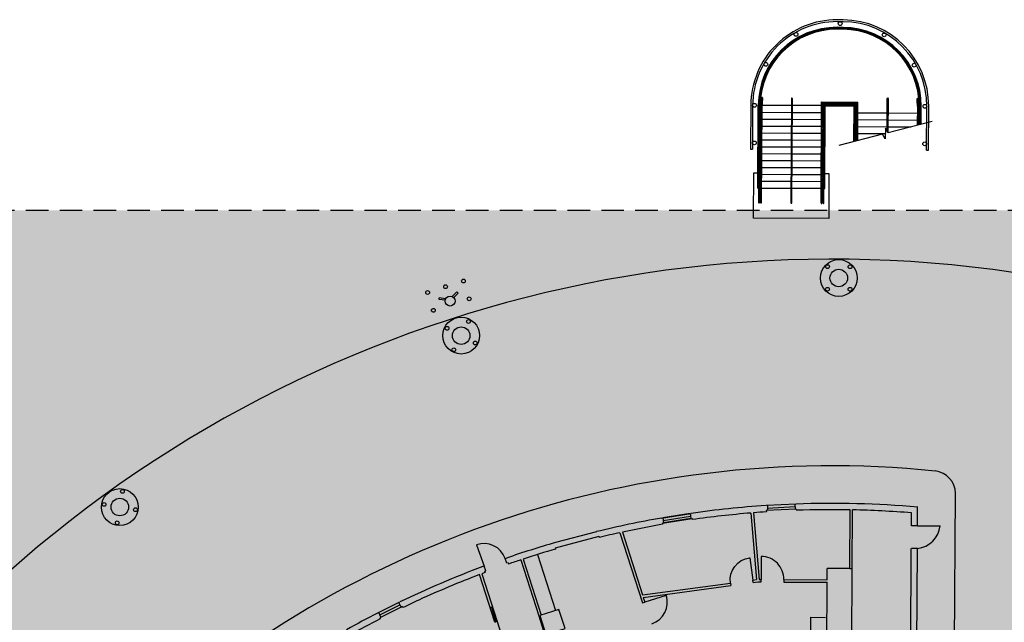
# Model space of a CAD drawing. Units: inches. Extents: x 0 to 126, y 0 to 96.
# Drawn here: x 17 to 28, y 86 to 93 of the extents above; entities that cross this region are included whole.
import ezdxf

# ---------------------------------------------------------------- set-up
doc = ezdxf.new("R2010")
doc.units = ezdxf.units.IN
doc.header["$MEASUREMENT"] = 0
doc.linetypes.add('HIDDEN', pattern=[0.375, 0.25, -0.125])
doc.layers.add('G-AIRPORT', color=15, linetype='Continuous')

# ---------------------------------------------------------------- blocks, each defined once
blk = doc.blocks.new('KEYPLAN D-GATES LV1')
at = {"layer": 'G-AIRPORT', "extrusion": (0.001653, -0.000864386, 0.999998)}
for p, q in [((26.067, 93.093, 0.061), (26.001, 93.093, 0.061)), ((26.067, 93.072, 0.061), (26.001, 93.072, 0.061)), ((26.067, 93.009, 0.061), (26.001, 93.01, 0.061)), ((26.001, 92.999, 0.061), (26.067, 92.999, 0.061)), ((26.067, 92.988, 0.061), (26.001, 92.989, 0.061)), ((25.493, 92.221, 0.061), (25.487, 91.066, 0.06)), ((25.497, 91.066, 0.06), (25.504, 92.221, 0.061)), ((25.822, 91.064, 0.06), (25.828, 92.183, 0.061)), ((25.828, 92.183, 0.061), (26.23, 92.181, 0.06)), ((25.832, 91.064, 0.06), (25.838, 92.173, 0.061)), ((25.838, 92.173, 0.061), (26.22, 92.171, 0.06)), ((25.849, 92.162, 0.061), (25.843, 91.064, 0.06)), ((25.849, 92.162, 0.061), (26.209, 92.16, 0.06)), ((26.207, 91.75, 0.06), (26.209, 92.16, 0.06)), ((26.218, 91.753, 0.06), (26.22, 92.171, 0.06)), ((26.228, 91.755, 0.06), (26.23, 92.181, 0.06)), ((26.553, 91.861, 0.059), (26.555, 92.222, 0.06)), ((26.565, 92.222, 0.06), (26.563, 91.842, 0.059)), ((25.044, 92.146, 0.062), (25.041, 91.66, 0.062)), ((25.064, 92.146, 0.062), (25.062, 91.66, 0.062)), ((25.122, 91.229, 0.061), (25.127, 92.145, 0.062)), ((25.126, 92.069, 0.062), (25.137, 92.069, 0.062)), ((25.137, 92.145, 0.062), (25.127, 92.145, 0.062)), ((25.131, 91.068, 0.061), (25.137, 92.145, 0.062)), ((25.142, 91.068, 0.061), (25.148, 92.145, 0.062)), ((25.147, 92.069, 0.062), (25.158, 92.069, 0.062)), ((25.158, 92.145, 0.062), (25.148, 92.145, 0.062)), ((25.152, 91.068, 0.061), (25.158, 92.145, 0.062)), ((25.163, 91.068, 0.061), (25.169, 92.145, 0.062)), ((25.168, 92.069, 0.062), (25.492, 92.067, 0.061)), ((25.493, 92.143, 0.061), (25.169, 92.145, 0.062)), ((25.828, 92.142, 0.061), (25.503, 92.143, 0.061)), ((25.503, 92.067, 0.061), (25.827, 92.065, 0.061)), ((25.848, 92.141, 0.061), (25.838, 92.141, 0.061)), ((25.838, 92.065, 0.061), (25.848, 92.065, 0.061)), ((25.853, 91.064, 0.06), (25.859, 92.152, 0.061)), ((25.858, 92.065, 0.061), (25.869, 92.065, 0.061)), ((25.859, 92.152, 0.061), (26.199, 92.15, 0.06)), ((25.869, 92.141, 0.061), (25.859, 92.141, 0.061)), ((25.864, 91.225, 0.06), (25.869, 92.141, 0.061)), ((25.869, 92.141, 0.061), (26.188, 92.14, 0.06)), ((26.186, 91.744, 0.06), (26.188, 92.14, 0.06)), ((26.188, 92.063, 0.06), (26.198, 92.063, 0.06)), ((26.197, 91.747, 0.06), (26.199, 92.15, 0.06)), ((26.209, 92.063, 0.06), (26.219, 92.063, 0.06)), ((26.23, 92.063, 0.06), (26.554, 92.061, 0.059)), ((26.564, 92.061, 0.059), (26.889, 92.059, 0.059)), ((26.889, 92.136, 0.059), (26.888, 91.925, 0.059)), ((26.899, 91.927, 0.059), (26.9, 92.136, 0.059)), ((26.899, 92.059, 0.059), (26.91, 92.059, 0.059)), ((26.909, 91.93, 0.059), (26.91, 92.136, 0.059)), ((26.919, 91.933, 0.059), (26.921, 92.135, 0.059)), ((26.92, 92.059, 0.059), (26.931, 92.059, 0.059)), ((26.93, 91.935, 0.059), (26.931, 92.135, 0.059)), ((26.991, 91.649, 0.058), (26.993, 92.135, 0.059)), ((27.011, 91.649, 0.058), (27.014, 92.135, 0.059)), ((25.126, 91.993, 0.062), (25.136, 91.993, 0.062)), ((25.147, 91.993, 0.062), (25.157, 91.993, 0.062)), ((25.168, 91.993, 0.062), (25.492, 91.991, 0.061)), ((25.502, 91.991, 0.061), (25.827, 91.989, 0.061)), ((25.837, 91.989, 0.061), (25.848, 91.989, 0.061)), ((25.858, 91.989, 0.06), (25.868, 91.989, 0.06)), ((26.188, 91.987, 0.06), (26.198, 91.987, 0.06)), ((26.208, 91.987, 0.06), (26.219, 91.987, 0.06)), ((26.229, 91.987, 0.06), (26.554, 91.985, 0.059)), ((26.564, 91.985, 0.059), (26.888, 91.983, 0.059)), ((26.899, 91.983, 0.059), (26.909, 91.983, 0.059)), ((26.92, 91.983, 0.059), (26.93, 91.983, 0.059)), ((25.125, 91.84, 0.062), (25.136, 91.84, 0.062)), ((25.126, 91.916, 0.062), (25.136, 91.916, 0.062)), ((25.146, 91.916, 0.062), (25.157, 91.916, 0.062)), ((25.146, 91.84, 0.062), (25.156, 91.84, 0.062)), ((25.167, 91.916, 0.062), (25.492, 91.914, 0.061)), ((25.167, 91.84, 0.062), (25.491, 91.838, 0.061)), ((25.502, 91.914, 0.061), (25.826, 91.913, 0.06)), ((25.502, 91.838, 0.061), (25.826, 91.836, 0.06)), ((25.836, 91.836, 0.06), (25.847, 91.836, 0.06)), ((25.837, 91.912, 0.06), (25.847, 91.912, 0.06)), ((25.857, 91.836, 0.06), (25.868, 91.836, 0.06)), ((25.858, 91.912, 0.06), (25.868, 91.912, 0.06)), ((26.187, 91.911, 0.06), (26.198, 91.91, 0.06)), ((26.187, 91.834, 0.06), (26.197, 91.834, 0.06)), ((26.208, 91.91, 0.06), (26.218, 91.91, 0.06)), ((26.208, 91.834, 0.06), (26.218, 91.834, 0.06)), ((26.228, 91.834, 0.06), (26.534, 91.832, 0.059)), ((26.229, 91.91, 0.06), (26.553, 91.909, 0.059)), ((26.564, 91.908, 0.059), (26.82, 91.907, 0.059)), ((25.125, 91.764, 0.062), (25.135, 91.764, 0.061)), ((25.146, 91.764, 0.061), (25.156, 91.764, 0.061)), ((25.166, 91.764, 0.061), (25.491, 91.762, 0.061)), ((25.501, 91.762, 0.061), (25.826, 91.76, 0.06)), ((25.836, 91.76, 0.06), (25.846, 91.76, 0.06)), ((25.857, 91.76, 0.06), (25.867, 91.76, 0.06)), ((26.186, 91.758, 0.06), (26.197, 91.758, 0.06)), ((26.207, 91.758, 0.06), (26.218, 91.758, 0.06)), ((26.228, 91.758, 0.06), (26.237, 91.758, 0.06)), ((25.041, 91.66, 0.062), (25.062, 91.66, 0.062)), ((25.124, 91.687, 0.061), (25.135, 91.687, 0.061)), ((25.124, 91.611, 0.061), (25.134, 91.611, 0.061)), ((25.145, 91.687, 0.061), (25.156, 91.687, 0.061)), ((25.145, 91.611, 0.061), (25.155, 91.611, 0.061)), ((25.166, 91.687, 0.061), (25.49, 91.685, 0.061)), ((25.166, 91.611, 0.061), (25.49, 91.609, 0.061)), ((25.5, 91.609, 0.061), (25.825, 91.607, 0.06)), ((25.501, 91.685, 0.061), (25.825, 91.684, 0.06)), ((25.836, 91.684, 0.06), (25.846, 91.683, 0.06)), ((25.856, 91.683, 0.06), (25.867, 91.683, 0.06)), ((26.991, 91.649, 0.058), (27.011, 91.649, 0.058)), ((25.123, 91.535, 0.061), (25.134, 91.535, 0.061)), ((25.144, 91.535, 0.061), (25.155, 91.535, 0.061)), ((25.165, 91.535, 0.061), (25.49, 91.533, 0.061)), ((25.5, 91.533, 0.061), (25.824, 91.531, 0.06)), ((25.835, 91.607, 0.06), (25.846, 91.607, 0.06)), ((25.835, 91.531, 0.06), (25.845, 91.531, 0.06)), ((25.856, 91.607, 0.06), (25.866, 91.607, 0.06)), ((25.856, 91.531, 0.06), (25.866, 91.531, 0.06)), ((25.075, 90.897, 0.061), (25.078, 91.396, 0.061)), ((25.078, 91.396, 0.061), (25.123, 91.396, 0.061)), ((25.123, 91.458, 0.061), (25.133, 91.458, 0.061)), ((25.144, 91.458, 0.061), (25.154, 91.458, 0.061)), ((25.165, 91.458, 0.061), (25.489, 91.456, 0.061)), ((25.499, 91.456, 0.061), (25.824, 91.455, 0.06)), ((25.834, 91.455, 0.06), (25.845, 91.454, 0.06)), ((25.855, 91.454, 0.06), (25.866, 91.454, 0.06)), ((25.865, 91.392, 0.06), (25.91, 91.392, 0.06)), ((25.91, 91.392, 0.06), (25.907, 90.892, 0.059)), ((25.122, 91.306, 0.061), (25.133, 91.306, 0.061)), ((25.123, 91.382, 0.061), (25.133, 91.382, 0.061)), ((25.143, 91.382, 0.061), (25.154, 91.382, 0.061)), ((25.143, 91.306, 0.061), (25.153, 91.306, 0.061)), ((25.164, 91.382, 0.061), (25.489, 91.38, 0.061)), ((25.164, 91.306, 0.061), (25.488, 91.304, 0.061)), ((25.499, 91.38, 0.061), (25.823, 91.378, 0.06)), ((25.499, 91.304, 0.06), (25.823, 91.302, 0.06)), ((25.833, 91.302, 0.06), (25.844, 91.302, 0.06)), ((25.834, 91.378, 0.06), (25.844, 91.378, 0.06)), ((25.854, 91.302, 0.06), (25.865, 91.302, 0.06)), ((25.855, 91.378, 0.06), (25.865, 91.378, 0.06)), ((25.122, 91.229, 0.061), (25.132, 91.229, 0.061)), ((25.143, 91.229, 0.061), (25.153, 91.229, 0.061)), ((25.163, 91.229, 0.061), (25.488, 91.227, 0.06)), ((25.498, 91.227, 0.06), (25.823, 91.226, 0.06)), ((25.833, 91.226, 0.06), (25.843, 91.225, 0.06)), ((25.854, 91.225, 0.06), (25.864, 91.225, 0.06)), ((25.907, 90.892, 0.059), (25.075, 90.897, 0.061)), ((21.591, 89.994, 0.066), (21.593, 90.012, 0.066)), ((21.658, 89.985, 0.066), (21.591, 89.994, 0.066)), ((21.664, 90.002, 0.066), (21.593, 90.012, 0.066)), ((21.788, 90.078, 0.066), (21.737, 90.027, 0.066)), ((21.753, 90.016, 0.066), (21.801, 90.065, 0.066)), ((21.801, 90.065, 0.066), (21.788, 90.078, 0.066)), ((27.27, 80.739, 0.048), (27.31, 87.844, 0.055)), ((25.545, 87.727, 0.057), (25.213, 87.71, 0.058)), ((25.227, 87.711, 0.058), (25.229, 87.656, 0.058)), ((25.228, 87.683, 0.058), (25.533, 87.699, 0.057)), ((25.531, 87.727, 0.057), (25.534, 87.671, 0.057)), ((26.891, 87.485, 0.055), (26.892, 87.694, 0.055)), ((24.056, 87.572, 0.06), (24.384, 87.624, 0.059)), ((24.056, 87.572, 0.06), (24.069, 87.574, 0.06)), ((24.371, 87.622, 0.059), (24.069, 87.574, 0.06)), ((24.069, 87.574, 0.06), (24.078, 87.519, 0.06)), ((24.074, 87.546, 0.06), (24.375, 87.594, 0.059)), ((24.371, 87.622, 0.059), (24.379, 87.567, 0.059)), ((25.548, 87.672, 0.057), (25.215, 87.655, 0.058)), ((25.215, 87.655, 0.058), (25.216, 87.641, 0.058)), ((25.548, 87.672, 0.057), (25.549, 87.658, 0.057)), ((26.822, 87.485, 0.055), (26.823, 87.63, 0.055)), ((24.064, 87.517, 0.06), (24.393, 87.569, 0.059)), ((24.078, 87.519, 0.06), (24.064, 87.517, 0.06)), ((24.064, 87.517, 0.06), (24.066, 87.503, 0.06)), ((24.379, 87.567, 0.059), (24.078, 87.519, 0.06)), ((24.393, 87.569, 0.059), (24.395, 87.555, 0.059)), ((23.336, 87.421, 0.061), (22.88, 87.3, 0.061)), ((22.881, 87.243, 0.061), (23.363, 87.371, 0.061)), ((23.367, 87.358, 0.061), (23.363, 87.371, 0.061)), ((22.005, 87.274, 0.063), (22.089, 87.039, 0.062)), ((22.884, 87.229, 0.061), (22.881, 87.243, 0.061)), ((26.815, 86.176, 0.054), (26.82, 87.235, 0.055)), ((26.883, 86.064, 0.054), (26.89, 87.235, 0.055)), ((22.356, 87.076, 0.062), (22.361, 87.063, 0.062)), ((22.095, 86.982, 0.062), (22.1, 86.969, 0.062)), ((25.889, 86.888, 0.057), (25.889, 87.013, 0.057)), ((26.162, 86.179, 0.055), (26.167, 87.012, 0.06)), ((25.88, 85.473, 0.055), (25.889, 86.861, 0.057)), ((21.189, 86.58, 0.064), (21.183, 86.592, 0.064)), ((20.934, 86.468, 0.064), (20.94, 86.456, 0.064))]:
    blk.add_line(p, q, dxfattribs=at)
at = {"layer": 'G-AIRPORT', "extrusion": (0.000540896, 0.000457588, 1)}
for p, q in [((25.045, 87.626, 0.06), (25.107, 86.891, 0.06)), ((25.074, 87.631, 0.06), (25.135, 86.893, 0.06)), ((26.139, 87.012, 0.06), (26.143, 87.663, 0.059)), ((26.167, 87.012, 0.06), (26.17, 87.663, 0.056)), ((23.595, 87.41, 0.061), (23.844, 86.631, 0.061)), ((23.622, 87.416, 0.061), (23.844, 86.72, 0.061)), ((22.682, 87.168, 0.061), (22.88, 86.547, 0.061)), ((25.16, 87.146, 0.06), (25.159, 86.892, 0.06)), ((25.172, 87.146, 0.06), (25.16, 87.146, 0.06)), ((22.497, 87.109, 0.062), (22.695, 86.488, 0.062)), ((22.523, 87.118, 0.062), (22.721, 86.497, 0.062)), ((25.021, 87.131, 0.06), (25.033, 87.133, 0.06)), ((25.033, 87.133, 0.06), (25.065, 86.885, 0.06)), ((22.208, 86.417, 0.062), (22.039, 86.946, 0.062)), ((22.065, 86.956, 0.062), (22.234, 86.427, 0.062)), ((26.139, 87.012, 0.06), (26.167, 87.012, 0.06)), ((23.844, 86.72, 0.061), (24.818, 86.852, 0.06)), ((23.853, 86.693, 0.061), (24.821, 86.824, 0.06)), ((24.818, 86.852, 0.06), (24.821, 86.824, 0.06)), ((25.065, 86.885, 0.06), (25.107, 86.891, 0.06)), ((25.069, 86.858, 0.06), (25.065, 86.885, 0.06)), ((25.069, 86.858, 0.06), (25.123, 86.865, 0.06)), ((25.123, 86.865, 0.06), (25.159, 86.865, 0.06)), ((25.135, 86.893, 0.06), (25.159, 86.892, 0.06)), ((25.159, 86.865, 0.06), (25.159, 86.892, 0.06)), ((25.409, 86.891, 0.06), (25.889, 86.888, 0.06)), ((25.409, 86.891, 0.06), (25.409, 86.863, 0.06)), ((25.409, 86.863, 0.06), (25.889, 86.861, 0.06)), ((24.108, 86.715, 0.061), (23.87, 86.639, 0.061)), ((24.112, 86.703, 0.061), (24.108, 86.715, 0.061)), ((23.844, 86.631, 0.061), (23.87, 86.639, 0.061)), ((23.853, 86.693, 0.061), (23.87, 86.639, 0.061)), ((22.695, 86.488, 0.062), (23.003, 85.522, 0.062)), ((22.234, 86.427, 0.062), (22.523, 85.52, 0.062)), ((25.706, 86.473, 0.06), (25.701, 85.474, 0.061)), ((25.706, 86.473, 0.06), (25.873, 86.472, 0.06))]:
    blk.add_line(p, q, dxfattribs=at)
at = {"layer": 'G-AIRPORT'}
for p, q in [((26.891, 87.485, 0.055), (26.822, 87.485, 0.055)), ((26.891, 87.485, 0.055), (27.141, 87.485, 0.055)), ((26.89, 87.235, 0.055), (26.822, 87.235, 0.055)), ((26.139, 87.012, 0.06), (25.889, 87.013, 0.057)), ((21.145, 86.636, 0.064), (20.909, 86.518, 0.064)), ((20.934, 86.5, 0.064), (21.158, 86.611, 0.064)), ((21.17, 86.586, 0.064), (20.934, 86.468, 0.064)), ((22.17, 86.58, 0.062), (22.221, 86.422, 0.062))]:
    blk.add_line(p, q, dxfattribs=at)
at = {"layer": 'G-AIRPORT', "extrusion": (0.001653, -0.000864386, 0.999998), "elevation": 0.024}
for points in [[(27.051, 91.966), (26.564, 91.841), (26.534, 91.893), (26.533, 91.774), (26.504, 91.826), (26.017, 91.701)], [(22.095, 86.982), (22.108, 86.987), (22.089, 87.039), (22.076, 87.034)], [(22.356, 87.076), (22.343, 87.071), (22.324, 87.124), (22.337, 87.128)], [(21.182, 86.592), (21.17, 86.586), (21.145, 86.636), (21.158, 86.642)], [(20.946, 86.475), (20.946, 86.475), (20.922, 86.524), (20.922, 86.524)]]:
    blk.add_lwpolyline(points, dxfattribs=at)
blk.add_lwpolyline([(22.919, 86.56), (22.708, 86.492), (22.775, 86.281), (22.987, 86.348)], close=True, dxfattribs=at)
at = {"layer": 'G-AIRPORT', "extrusion": (0.001653, -0.000864386, 0.999998)}
for centre, radius in [((26.034, 93.051, 0.024), 0.0208), ((25.545, 92.932, 0.024), 0.0208), ((26.521, 92.926, 0.024), 0.0208), ((25.21, 92.6, 0.024), 0.0208), ((26.853, 92.591, 0.024), 0.0208), ((25.085, 92.146, 0.024), 0.0208), ((26.972, 92.135, 0.024), 0.0208), ((25.083, 91.729, 0.024), 0.0208), ((26.97, 91.719, 0.024), 0.0208), ((26.018, 90.232, 0.024), 0.204), ((25.894, 90.358, 0.024), 0.0208), ((26.018, 90.232, 0.024), 0.0971), ((26.143, 90.357, 0.024), 0.0208), ((21.861, 90.199, 0.024), 0.0208), ((21.464, 90.072, 0.024), 0.0208), ((21.663, 90.136, 0.024), 0.0208), ((25.893, 90.108, 0.024), 0.0208), ((26.143, 90.107, 0.024), 0.0208), ((21.713, 89.977, 0.024), 0.0555), ((21.924, 90.001, 0.024), 0.0208), ((21.528, 89.874, 0.024), 0.0208), ((21.836, 89.594, 0.024), 0.204), ((21.917, 89.75, 0.024), 0.0208), ((21.679, 89.675, 0.024), 0.0208), ((21.836, 89.594, 0.024), 0.0971), ((21.754, 89.437, 0.024), 0.0208), ((21.992, 89.512, 0.024), 0.0208), ((18.055, 87.694, 0.024), 0.204), ((18.084, 87.868, 0.024), 0.0208), ((17.881, 87.723, 0.024), 0.0208), ((18.055, 87.694, 0.024), 0.0971), ((18.229, 87.665, 0.024), 0.0208), ((18.026, 87.519, 0.024), 0.0208)]:
    blk.add_circle(centre, radius, dxfattribs=at)
for centre, radius, start, end in [((25.996, 92.141, 0.024), 0.952, 89.6825, 179.6873), ((25.996, 92.141, 0.024), 0.932, 89.6825, 179.6873), ((26.062, 92.14, 0.024), 0.952, 359.6825, 89.6825), ((26.062, 92.14, 0.024), 0.932, 359.6825, 89.6825), ((25.996, 92.141, 0.024), 0.869, 89.6825, 179.6825), ((25.996, 92.141, 0.024), 0.859, 89.6825, 179.6825), ((25.996, 92.141, 0.024), 0.848, 89.6825, 179.6825), ((26.062, 92.14, 0.024), 0.869, 359.6825, 89.6825), ((26.062, 92.14, 0.024), 0.859, 359.6825, 89.6825), ((26.062, 92.14, 0.024), 0.848, 359.6825, 89.6825), ((25.996, 92.141, 0.024), 0.838, 173.9145, 179.6825), ((25.168, 92.229, 0.024), 0.0052, 353.9145, 173.9145), ((25.996, 92.141, 0.024), 0.827, 173.9145, 179.6825), ((25.498, 92.221, 0.024), 0.0052, 359.6825, 179.6825), ((26.56, 92.223, 0.024), 0.0052, 359.6825, 179.6825), ((26.891, 92.219, 0.024), 0.0052, 5.4505, 185.4505), ((26.062, 92.14, 0.024), 0.827, 359.6825, 5.4505), ((26.062, 92.14, 0.024), 0.838, 359.6825, 5.4505), ((25.943, 76.709, 0.024), 13.732, 73.8742, 195.4908), ((25.136, 91.068, 0.024), 0.0052, 179.6825, 359.6825), ((25.157, 91.068, 0.024), 0.0052, 179.6825, 359.6825), ((25.492, 91.066, 0.024), 0.0052, 179.6825, 359.6825), ((25.827, 91.064, 0.024), 0.0052, 179.6825, 359.6825), ((25.848, 91.064, 0.024), 0.0052, 179.6825, 359.6825), ((25.943, 76.709, 0.024), 11.442, 84.2507, 185.0906), ((27.06, 87.845, 0.024), 0.25, 359.6825, 84.2752), ((25.943, 76.709, 0.024), 11.026, 93.7997, 98.1281), ((25.943, 76.709, 0.024), 11.026, 85.0621, 92.0689), ((25.943, 76.709, 0.024), 10.956, 94.7025, 98.1241), ((25.943, 76.709, 0.024), 10.956, 93.8056, 94.5503), ((25.943, 76.709, 0.024), 10.956, 88.9562, 92.0652), ((25.943, 76.709, 0.024), 10.956, 85.3967, 88.8127), ((25.893, 76.973, 0.024), 10.757, 99.8355, 103.7529), ((25.943, 76.709, 0.024), 10.956, 99.8659, 102.2316), ((25.943, 76.709, 0.024), 10.956, 102.3771, 103.6004), ((22.089, 87.039, 0.024), 0.25, 19.8107, 109.8107), ((25.807, 77.118, 0.024), 10.595, 106.042, 109.119), ((25.943, 76.709, 0.024), 10.956, 106.2123, 108.1905), ((25.943, 76.709, 0.024), 11.026, 110.532, 115.7244), ((25.943, 76.709, 0.024), 10.956, 108.3357, 109.0851), ((25.943, 76.709, 0.024), 10.956, 110.8773, 114.6825), ((25.943, 76.709, 0.024), 10.956, 110.5366, 110.732), ((25.943, 76.709, 0.024), 10.956, 114.6825, 115.7198), ((25.943, 76.709, 0.024), 11.026, 117.1667, 119.1865), ((25.943, 76.709, 0.024), 10.956, 117.1713, 119.181)]:
    blk.add_arc(centre, radius, start, end, dxfattribs=at)
at = {"layer": 'G-AIRPORT'}
blk.add_arc((26.855, 87.521, 0.054), 0.289, 276.961, 352.8096, dxfattribs=at)
at = {"layer": 'G-AIRPORT', "extrusion": (0.000540896, 0.000457588, 1)}
for radius, start, end in [(10.572, 110.7677, 110.9183), (10.405, 110.8171, 110.9702)]:
    blk.add_arc((25.931, 76.7, 0.114), radius, start, end, dxfattribs=at)
for centre, major_axis, start_param, end_param in [((25.159, 86.896, 0.06), (-0.176, 0.178, 0), 3.911345, 5.498733), ((23.87, 86.639, 0.061), (0.178, 0.176, 0), 4.24139, 5.812186)]:
    blk.add_ellipse(centre, major_axis=major_axis, ratio=1, start_param=start_param, end_param=end_param, dxfattribs=at)
at = {"layer": 'G-AIRPORT', "extrusion": (-0.000540896, -0.000457588, -1)}
blk.add_ellipse((25.066, 86.885, 0.06), major_axis=(0.178, 0.176, 0), ratio=1, start_param=3.788311, end_param=5.359107, dxfattribs=at)

msp = doc.modelspace()

# ---------------------------------------------------------------- hatches: boundary and pattern name
at = {"true_color": 0x00ff00}
h = msp.add_hatch(color=3, dxfattribs=at)
h.dxf.hatch_style = 1
h.paths.add_polyline_path([(8, 69.3), (30.847, 69.3), (30.847, 90.839), (8, 90.839)])

# ---------------------------------------------------------------- linework, layer by layer
at = {"color": 6, "linetype": 'HIDDEN'}
msp.add_lwpolyline([(8, 69.3), (30.847, 69.3), (30.847, 90.839), (8, 90.839)], close=True, dxfattribs=at)

# ---------------------------------------------------------------- block references
msp.add_blockref('KEYPLAN D-GATES LV1', (0.083, -0.142))

doc.saveas('drawing.dxf')
